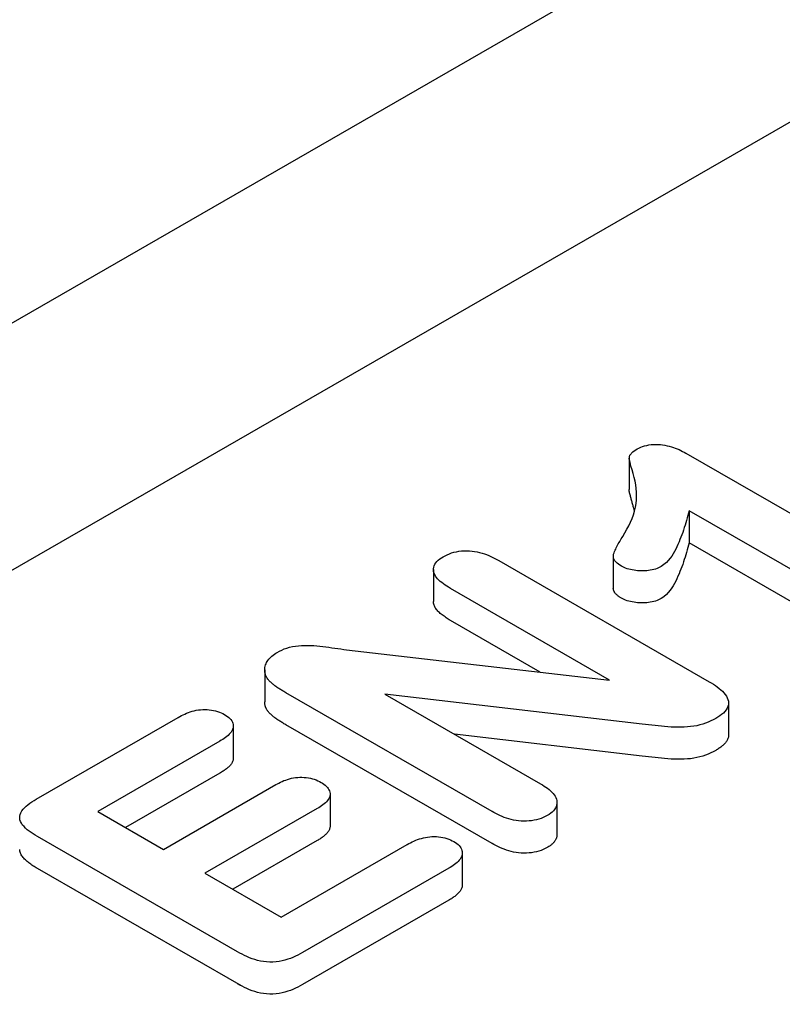
# Model space of a CAD drawing. Extents: x 2292 to 3974, y 1978 to 4088.
# Drawn here: x 3099 to 3118, y 2462 to 2487 of the extents above; entities that cross this region are included whole.
import ezdxf

# ---------------------------------------------------------------- set-up
doc = ezdxf.new("R2010")
doc.units = 0
doc.header["$LTSCALE"] = 8
doc.header["$MEASUREMENT"] = 0
doc.layers.add('DUENN-18', color=94, linetype='CONTINUOUS')
doc.layers.add('SICHTBAR', color=7, linetype='CONTINUOUS')

msp = doc.modelspace()

# ---------------------------------------------------------------- linework, layer by layer
at = {"layer": 'DUENN-18'}
for p, q in [((3073.188, 2458.656), (3229.794, 2548.839)), ((3115.703, 2476.208), (3121.033, 2473.139)), ((3114.248, 2476.101), (3114.248, 2475.283)), ((3115.782, 2474.738), (3115.782, 2473.92)), ((3119.983, 2472.319), (3115.782, 2474.738)), ((3119.983, 2471.501), (3115.782, 2473.92)), ((3110.918, 2473.467), (3116.296, 2470.37)), ((3113.846, 2473.573), (3113.846, 2472.755)), ((3109.247, 2473.238), (3109.247, 2472.42)), ((3113.749, 2470.412), (3109.68, 2472.754)), ((3111.974, 2470.616), (3109.68, 2471.937)), ((3107.03, 2471.185), (3113.749, 2470.412)), ((3104.935, 2470.673), (3104.935, 2469.855)), ((3110.747, 2467.051), (3105.471, 2470.089)), ((3108.004, 2470.055), (3111.988, 2467.761)), ((3114.586, 2469.284), (3108.004, 2470.055)), ((3116.792, 2469.827), (3116.792, 2469.009)), ((3099.093, 2467.367), (3102.725, 2469.459)), ((3104.132, 2469.237), (3104.132, 2468.419)), ((3110.747, 2466.233), (3105.471, 2469.271)), ((3114.586, 2468.466), (3109.786, 2469.029)), ((3103.786, 2468.848), (3100.668, 2467.052)), ((3103.786, 2468.03), (3101.377, 2466.643)), ((3102.347, 2466.085), (3105.218, 2467.739)), ((3106.605, 2467.498), (3106.605, 2466.68)), ((3106.279, 2467.128), (3103.408, 2465.474)), ((3112.405, 2467.285), (3112.405, 2466.468)), ((3100.668, 2467.052), (3102.347, 2466.085)), ((3104.242, 2463.467), (3099.126, 2466.413)), ((3106.279, 2466.31), (3104.118, 2465.066)), ((3105.352, 2464.354), (3108.578, 2466.212)), ((3109.986, 2466), (3109.986, 2465.182)), ((3104.34, 2462.596), (3099.124, 2465.6)), ((3103.408, 2465.474), (3105.352, 2464.354)), ((3109.639, 2465.602), (3105.899, 2463.448)), ((3109.639, 2464.784), (3105.899, 2462.63))]:
    msp.add_line(p, q, dxfattribs=at)
at = {"layer": 'DUENN-18', "flags": 128}
for points in [[(3114.455, 2476.315), (3114.499, 2476.338), (3114.545, 2476.359), (3114.594, 2476.378), (3114.645, 2476.395), (3114.7, 2476.408), (3114.756, 2476.418), (3114.814, 2476.426), (3114.873, 2476.43), (3114.932, 2476.431), (3114.991, 2476.43), (3115.049, 2476.426), (3115.107, 2476.419), (3115.164, 2476.41), (3115.22, 2476.399), (3115.275, 2476.387), (3115.329, 2476.372), (3115.381, 2476.356), (3115.431, 2476.338), (3115.479, 2476.319), (3115.526, 2476.298), (3115.572, 2476.277), (3115.616, 2476.254), (3115.66, 2476.232), (3115.703, 2476.208)], [(3114.087, 2474.082), (3114.141, 2474.173), (3114.193, 2474.264), (3114.241, 2474.356), (3114.285, 2474.448), (3114.325, 2474.541), (3114.36, 2474.635), (3114.389, 2474.73), (3114.411, 2474.825), (3114.427, 2474.92), (3114.436, 2475.016), (3114.44, 2475.112), (3114.438, 2475.208), (3114.431, 2475.304), (3114.419, 2475.4), (3114.401, 2475.495), (3114.379, 2475.59), (3114.351, 2475.685), (3114.324, 2475.779), (3114.297, 2475.874), (3114.273, 2475.969), (3114.252, 2476.064), (3114.264, 2476.159), (3114.345, 2476.243), (3114.455, 2476.315)], [(3114.389, 2474.731), (3114.383, 2474.754), (3114.377, 2474.777), (3114.371, 2474.8), (3114.364, 2474.823), (3114.357, 2474.846), (3114.35, 2474.869), (3114.343, 2474.892), (3114.336, 2474.915), (3114.33, 2474.938), (3114.324, 2474.961), (3114.318, 2474.984), (3114.311, 2475.007), (3114.305, 2475.03), (3114.298, 2475.053), (3114.292, 2475.076), (3114.287, 2475.099), (3114.281, 2475.122), (3114.275, 2475.145), (3114.269, 2475.168), (3114.263, 2475.191), (3114.258, 2475.214), (3114.253, 2475.237), (3114.249, 2475.26), (3114.248, 2475.283)], [(3115.782, 2474.738), (3115.766, 2474.676), (3115.75, 2474.614), (3115.733, 2474.553), (3115.716, 2474.491), (3115.698, 2474.429), (3115.68, 2474.368), (3115.661, 2474.306), (3115.64, 2474.245), (3115.619, 2474.184), (3115.597, 2474.123), (3115.574, 2474.062), (3115.55, 2474.001), (3115.525, 2473.94), (3115.499, 2473.879), (3115.471, 2473.819), (3115.441, 2473.759), (3115.41, 2473.699), (3115.375, 2473.64), (3115.338, 2473.581), (3115.297, 2473.523), (3115.252, 2473.466), (3115.202, 2473.411), (3115.141, 2473.36), (3115.072, 2473.311)], [(3114.053, 2473.322), (3114.013, 2473.348), (3113.975, 2473.373), (3113.941, 2473.401), (3113.91, 2473.43), (3113.885, 2473.461), (3113.865, 2473.493), (3113.853, 2473.526), (3113.847, 2473.56), (3113.847, 2473.594), (3113.854, 2473.627), (3113.864, 2473.661), (3113.878, 2473.694), (3113.892, 2473.727), (3113.907, 2473.759), (3113.923, 2473.792), (3113.939, 2473.825), (3113.956, 2473.857), (3113.974, 2473.889), (3113.992, 2473.922), (3114.011, 2473.954), (3114.03, 2473.986), (3114.049, 2474.018), (3114.068, 2474.05), (3114.087, 2474.082)], [(3115.782, 2473.92), (3115.766, 2473.859), (3115.75, 2473.797), (3115.733, 2473.735), (3115.716, 2473.674), (3115.698, 2473.612), (3115.68, 2473.55), (3115.661, 2473.489), (3115.64, 2473.428), (3115.619, 2473.366), (3115.597, 2473.305), (3115.574, 2473.244), (3115.55, 2473.183), (3115.525, 2473.122), (3115.499, 2473.062), (3115.471, 2473.002), (3115.441, 2472.941), (3115.41, 2472.882), (3115.375, 2472.822), (3115.338, 2472.764), (3115.297, 2472.706), (3115.252, 2472.649), (3115.202, 2472.594), (3115.141, 2472.542), (3115.072, 2472.494)], [(3109.5, 2473.563), (3109.55, 2473.589), (3109.601, 2473.614), (3109.655, 2473.638), (3109.713, 2473.658), (3109.773, 2473.675), (3109.836, 2473.69), (3109.901, 2473.702), (3109.967, 2473.71), (3110.034, 2473.714), (3110.101, 2473.715), (3110.169, 2473.712), (3110.236, 2473.706), (3110.301, 2473.697), (3110.366, 2473.685), (3110.429, 2473.671), (3110.49, 2473.655), (3110.549, 2473.636), (3110.607, 2473.616), (3110.662, 2473.594), (3110.716, 2473.57), (3110.768, 2473.545), (3110.819, 2473.52), (3110.869, 2473.494), (3110.918, 2473.467)], [(3109.68, 2472.754), (3109.635, 2472.783), (3109.59, 2472.811), (3109.546, 2472.84), (3109.503, 2472.87), (3109.463, 2472.9), (3109.424, 2472.932), (3109.389, 2472.964), (3109.356, 2472.998), (3109.327, 2473.033), (3109.302, 2473.068), (3109.281, 2473.105), (3109.265, 2473.142), (3109.253, 2473.18), (3109.248, 2473.219), (3109.248, 2473.257), (3109.254, 2473.295), (3109.267, 2473.333), (3109.285, 2473.37), (3109.31, 2473.406), (3109.339, 2473.441), (3109.373, 2473.474), (3109.412, 2473.505), (3109.455, 2473.535), (3109.5, 2473.563)], [(3115.072, 2473.311), (3115.037, 2473.293), (3115.001, 2473.276), (3114.963, 2473.26), (3114.923, 2473.246), (3114.881, 2473.234), (3114.837, 2473.225), (3114.792, 2473.216), (3114.747, 2473.21), (3114.7, 2473.206), (3114.654, 2473.203), (3114.607, 2473.202), (3114.56, 2473.202), (3114.513, 2473.203), (3114.466, 2473.206), (3114.42, 2473.21), (3114.375, 2473.216), (3114.33, 2473.224), (3114.286, 2473.233), (3114.243, 2473.244), (3114.201, 2473.257), (3114.161, 2473.271), (3114.124, 2473.287), (3114.088, 2473.304), (3114.053, 2473.322)], [(3114.053, 2472.505), (3114.039, 2472.514), (3114.025, 2472.522), (3114.012, 2472.531), (3113.998, 2472.54), (3113.985, 2472.549), (3113.972, 2472.558), (3113.959, 2472.568), (3113.947, 2472.577), (3113.936, 2472.587), (3113.925, 2472.597), (3113.915, 2472.608), (3113.905, 2472.618), (3113.896, 2472.629), (3113.887, 2472.64), (3113.88, 2472.651), (3113.873, 2472.662), (3113.866, 2472.673), (3113.861, 2472.685), (3113.856, 2472.696), (3113.853, 2472.708), (3113.85, 2472.72), (3113.848, 2472.731), (3113.846, 2472.743), (3113.846, 2472.755)], [(3109.68, 2471.937), (3109.653, 2471.954), (3109.625, 2471.971), (3109.598, 2471.988), (3109.571, 2472.005), (3109.545, 2472.023), (3109.519, 2472.041), (3109.494, 2472.059), (3109.469, 2472.077), (3109.446, 2472.096), (3109.423, 2472.115), (3109.401, 2472.135), (3109.381, 2472.155), (3109.361, 2472.175), (3109.343, 2472.196), (3109.326, 2472.217), (3109.31, 2472.239), (3109.296, 2472.261), (3109.284, 2472.283), (3109.273, 2472.305), (3109.264, 2472.328), (3109.257, 2472.351), (3109.251, 2472.374), (3109.248, 2472.397), (3109.247, 2472.42)], [(3115.072, 2472.494), (3115.037, 2472.476), (3115.001, 2472.459), (3114.963, 2472.443), (3114.923, 2472.429), (3114.881, 2472.417), (3114.837, 2472.407), (3114.792, 2472.399), (3114.747, 2472.393), (3114.7, 2472.388), (3114.654, 2472.385), (3114.607, 2472.384), (3114.56, 2472.384), (3114.513, 2472.385), (3114.466, 2472.388), (3114.42, 2472.392), (3114.375, 2472.399), (3114.33, 2472.406), (3114.286, 2472.416), (3114.243, 2472.426), (3114.201, 2472.439), (3114.161, 2472.453), (3114.124, 2472.469), (3114.088, 2472.487), (3114.053, 2472.505)], [(3105.254, 2471.119), (3105.312, 2471.149), (3105.372, 2471.178), (3105.435, 2471.206), (3105.501, 2471.229), (3105.572, 2471.249), (3105.645, 2471.266), (3105.72, 2471.279), (3105.797, 2471.288), (3105.875, 2471.295), (3105.953, 2471.298), (3106.031, 2471.298), (3106.11, 2471.296), (3106.188, 2471.291), (3106.265, 2471.285), (3106.343, 2471.277), (3106.419, 2471.268), (3106.496, 2471.258), (3106.572, 2471.248), (3106.649, 2471.237), (3106.725, 2471.227), (3106.801, 2471.216), (3106.878, 2471.206), (3106.954, 2471.196), (3107.03, 2471.185)], [(3105.015, 2470.434), (3104.997, 2470.463), (3104.979, 2470.492), (3104.965, 2470.521), (3104.954, 2470.552), (3104.946, 2470.582), (3104.94, 2470.613), (3104.937, 2470.644), (3104.935, 2470.674), (3104.937, 2470.705), (3104.941, 2470.736), (3104.948, 2470.766), (3104.958, 2470.797), (3104.969, 2470.827), (3104.983, 2470.857), (3105, 2470.886), (3105.019, 2470.915), (3105.04, 2470.943), (3105.064, 2470.97), (3105.09, 2470.997), (3105.118, 2471.024), (3105.149, 2471.049), (3105.183, 2471.073), (3105.218, 2471.096), (3105.254, 2471.119)], [(3105.471, 2470.089), (3105.449, 2470.102), (3105.427, 2470.115), (3105.405, 2470.128), (3105.383, 2470.141), (3105.361, 2470.154), (3105.34, 2470.167), (3105.319, 2470.181), (3105.298, 2470.194), (3105.278, 2470.208), (3105.257, 2470.222), (3105.238, 2470.236), (3105.218, 2470.25), (3105.198, 2470.265), (3105.179, 2470.279), (3105.16, 2470.294), (3105.142, 2470.308), (3105.124, 2470.323), (3105.106, 2470.338), (3105.09, 2470.354), (3105.074, 2470.369), (3105.059, 2470.385), (3105.044, 2470.401), (3105.029, 2470.418), (3105.015, 2470.434)], [(3116.296, 2470.37), (3116.35, 2470.337), (3116.403, 2470.304), (3116.455, 2470.271), (3116.504, 2470.236), (3116.552, 2470.2), (3116.596, 2470.163), (3116.637, 2470.125), (3116.674, 2470.085), (3116.707, 2470.044), (3116.736, 2470.002), (3116.76, 2469.959), (3116.777, 2469.915), (3116.788, 2469.871), (3116.792, 2469.826), (3116.788, 2469.781), (3116.776, 2469.736), (3116.756, 2469.692), (3116.729, 2469.65), (3116.697, 2469.609), (3116.659, 2469.569), (3116.615, 2469.532), (3116.567, 2469.497), (3116.516, 2469.463), (3116.463, 2469.429)], [(3102.725, 2469.459), (3102.767, 2469.481), (3102.808, 2469.502), (3102.85, 2469.524), (3102.894, 2469.544), (3102.938, 2469.564), (3102.985, 2469.582), (3103.033, 2469.599), (3103.082, 2469.614), (3103.133, 2469.627), (3103.186, 2469.639), (3103.24, 2469.648), (3103.295, 2469.654), (3103.351, 2469.658), (3103.407, 2469.659), (3103.463, 2469.657), (3103.518, 2469.653), (3103.573, 2469.646), (3103.627, 2469.637), (3103.679, 2469.625), (3103.729, 2469.61), (3103.777, 2469.593), (3103.822, 2469.574), (3103.865, 2469.553), (3103.906, 2469.531)], [(3105.015, 2469.616), (3105.009, 2469.626), (3105.003, 2469.635), (3104.997, 2469.645), (3104.991, 2469.655), (3104.985, 2469.664), (3104.98, 2469.674), (3104.974, 2469.684), (3104.969, 2469.694), (3104.965, 2469.703), (3104.961, 2469.713), (3104.957, 2469.723), (3104.954, 2469.733), (3104.951, 2469.743), (3104.948, 2469.753), (3104.946, 2469.764), (3104.944, 2469.774), (3104.942, 2469.784), (3104.94, 2469.794), (3104.939, 2469.804), (3104.938, 2469.815), (3104.937, 2469.825), (3104.936, 2469.835), (3104.936, 2469.845), (3104.935, 2469.855)], [(3103.906, 2469.531), (3103.944, 2469.507), (3103.981, 2469.482), (3104.015, 2469.457), (3104.045, 2469.429), (3104.071, 2469.4), (3104.092, 2469.37), (3104.109, 2469.339), (3104.121, 2469.307), (3104.129, 2469.275), (3104.132, 2469.243), (3104.131, 2469.21), (3104.124, 2469.178), (3104.113, 2469.146), (3104.098, 2469.115), (3104.079, 2469.084), (3104.056, 2469.055), (3104.03, 2469.026), (3104.001, 2468.998), (3103.969, 2468.971), (3103.935, 2468.945), (3103.899, 2468.92), (3103.862, 2468.896), (3103.824, 2468.872), (3103.786, 2468.848)], [(3105.471, 2469.271), (3105.449, 2469.284), (3105.427, 2469.297), (3105.405, 2469.31), (3105.383, 2469.323), (3105.361, 2469.336), (3105.34, 2469.35), (3105.319, 2469.363), (3105.298, 2469.377), (3105.278, 2469.391), (3105.257, 2469.405), (3105.238, 2469.419), (3105.218, 2469.433), (3105.198, 2469.447), (3105.179, 2469.462), (3105.16, 2469.476), (3105.142, 2469.491), (3105.124, 2469.506), (3105.106, 2469.521), (3105.09, 2469.536), (3105.074, 2469.552), (3105.059, 2469.568), (3105.044, 2469.584), (3105.029, 2469.6), (3105.015, 2469.616)], [(3116.463, 2469.429), (3116.401, 2469.397), (3116.338, 2469.366), (3116.273, 2469.336), (3116.204, 2469.309), (3116.132, 2469.285), (3116.058, 2469.264), (3115.98, 2469.246), (3115.901, 2469.232), (3115.82, 2469.221), (3115.738, 2469.213), (3115.655, 2469.209), (3115.572, 2469.207), (3115.489, 2469.206), (3115.406, 2469.208), (3115.323, 2469.212), (3115.241, 2469.217), (3115.158, 2469.224), (3115.076, 2469.232), (3114.994, 2469.24), (3114.913, 2469.249), (3114.831, 2469.257), (3114.749, 2469.266), (3114.668, 2469.275), (3114.586, 2469.284)], [(3116.792, 2469.009), (3116.791, 2468.99), (3116.789, 2468.971), (3116.786, 2468.953), (3116.781, 2468.934), (3116.775, 2468.916), (3116.767, 2468.897), (3116.758, 2468.879), (3116.748, 2468.861), (3116.737, 2468.843), (3116.725, 2468.826), (3116.711, 2468.809), (3116.697, 2468.792), (3116.682, 2468.775), (3116.666, 2468.759), (3116.649, 2468.743), (3116.631, 2468.727), (3116.612, 2468.712), (3116.592, 2468.697), (3116.572, 2468.682), (3116.551, 2468.668), (3116.529, 2468.653), (3116.507, 2468.64), (3116.485, 2468.626), (3116.463, 2468.612)], [(3104.132, 2468.419), (3104.132, 2468.401), (3104.129, 2468.382), (3104.125, 2468.363), (3104.119, 2468.345), (3104.112, 2468.327), (3104.104, 2468.309), (3104.094, 2468.291), (3104.083, 2468.273), (3104.071, 2468.256), (3104.058, 2468.239), (3104.043, 2468.222), (3104.028, 2468.206), (3104.011, 2468.19), (3103.993, 2468.174), (3103.975, 2468.158), (3103.956, 2468.143), (3103.936, 2468.129), (3103.916, 2468.114), (3103.895, 2468.1), (3103.873, 2468.086), (3103.852, 2468.072), (3103.83, 2468.058), (3103.808, 2468.044), (3103.786, 2468.03)], [(3116.463, 2468.612), (3116.401, 2468.58), (3116.338, 2468.548), (3116.273, 2468.519), (3116.204, 2468.492), (3116.132, 2468.468), (3116.058, 2468.447), (3115.98, 2468.429), (3115.901, 2468.414), (3115.82, 2468.403), (3115.738, 2468.396), (3115.655, 2468.391), (3115.572, 2468.389), (3115.489, 2468.389), (3115.406, 2468.391), (3115.323, 2468.394), (3115.241, 2468.4), (3115.158, 2468.407), (3115.076, 2468.414), (3114.994, 2468.422), (3114.913, 2468.431), (3114.831, 2468.44), (3114.749, 2468.449), (3114.668, 2468.457), (3114.586, 2468.466)], [(3105.218, 2467.739), (3105.259, 2467.76), (3105.299, 2467.781), (3105.341, 2467.802), (3105.383, 2467.822), (3105.427, 2467.841), (3105.473, 2467.858), (3105.52, 2467.874), (3105.569, 2467.888), (3105.62, 2467.901), (3105.672, 2467.911), (3105.725, 2467.919), (3105.779, 2467.925), (3105.833, 2467.929), (3105.888, 2467.929), (3105.943, 2467.926), (3105.997, 2467.921), (3106.051, 2467.913), (3106.103, 2467.903), (3106.153, 2467.891), (3106.202, 2467.876), (3106.248, 2467.859), (3106.292, 2467.84), (3106.333, 2467.819), (3106.374, 2467.798)], [(3106.374, 2467.798), (3106.411, 2467.775), (3106.447, 2467.75), (3106.481, 2467.725), (3106.51, 2467.698), (3106.536, 2467.67), (3106.558, 2467.641), (3106.576, 2467.611), (3106.59, 2467.58), (3106.599, 2467.549), (3106.604, 2467.517), (3106.605, 2467.485), (3106.601, 2467.453), (3106.592, 2467.422), (3106.579, 2467.391), (3106.561, 2467.361), (3106.54, 2467.332), (3106.515, 2467.303), (3106.487, 2467.276), (3106.457, 2467.249), (3106.424, 2467.223), (3106.39, 2467.199), (3106.354, 2467.175), (3106.316, 2467.151), (3106.279, 2467.128)], [(3111.988, 2467.761), (3112.034, 2467.733), (3112.078, 2467.704), (3112.122, 2467.676), (3112.164, 2467.646), (3112.205, 2467.615), (3112.242, 2467.584), (3112.277, 2467.551), (3112.308, 2467.517), (3112.335, 2467.482), (3112.358, 2467.446), (3112.377, 2467.409), (3112.391, 2467.371), (3112.401, 2467.333), (3112.405, 2467.295), (3112.404, 2467.257), (3112.397, 2467.219), (3112.386, 2467.181), (3112.369, 2467.144), (3112.346, 2467.107), (3112.318, 2467.073), (3112.284, 2467.04), (3112.245, 2467.008), (3112.203, 2466.979), (3112.158, 2466.95)], [(3099.126, 2466.413), (3099.071, 2466.446), (3099.017, 2466.48), (3098.964, 2466.515), (3098.915, 2466.551), (3098.867, 2466.588), (3098.823, 2466.627), (3098.783, 2466.667), (3098.748, 2466.708), (3098.718, 2466.751), (3098.695, 2466.795), (3098.68, 2466.84), (3098.672, 2466.886), (3098.674, 2466.933), (3098.684, 2466.978), (3098.702, 2467.023), (3098.727, 2467.067), (3098.759, 2467.109), (3098.797, 2467.15), (3098.839, 2467.189), (3098.884, 2467.227), (3098.933, 2467.264), (3098.984, 2467.3), (3099.038, 2467.334), (3099.093, 2467.367)], [(3112.158, 2466.95), (3112.108, 2466.925), (3112.057, 2466.9), (3112.003, 2466.877), (3111.945, 2466.858), (3111.885, 2466.841), (3111.822, 2466.828), (3111.757, 2466.818), (3111.691, 2466.811), (3111.625, 2466.807), (3111.558, 2466.806), (3111.491, 2466.809), (3111.425, 2466.815), (3111.359, 2466.824), (3111.296, 2466.836), (3111.233, 2466.85), (3111.173, 2466.866), (3111.114, 2466.884), (3111.056, 2466.904), (3111.001, 2466.926), (3110.947, 2466.949), (3110.895, 2466.973), (3110.845, 2466.998), (3110.796, 2467.024), (3110.747, 2467.051)], [(3106.605, 2466.68), (3106.604, 2466.662), (3106.602, 2466.645), (3106.599, 2466.627), (3106.594, 2466.609), (3106.587, 2466.592), (3106.579, 2466.575), (3106.57, 2466.558), (3106.56, 2466.541), (3106.548, 2466.525), (3106.535, 2466.509), (3106.522, 2466.493), (3106.507, 2466.477), (3106.491, 2466.462), (3106.475, 2466.447), (3106.458, 2466.432), (3106.44, 2466.418), (3106.421, 2466.403), (3106.402, 2466.39), (3106.382, 2466.376), (3106.362, 2466.363), (3106.342, 2466.349), (3106.321, 2466.336), (3106.3, 2466.323), (3106.279, 2466.31)], [(3108.578, 2466.212), (3108.62, 2466.235), (3108.662, 2466.256), (3108.704, 2466.278), (3108.748, 2466.298), (3108.794, 2466.317), (3108.841, 2466.335), (3108.89, 2466.352), (3108.94, 2466.367), (3108.992, 2466.38), (3109.045, 2466.392), (3109.099, 2466.401), (3109.154, 2466.407), (3109.211, 2466.411), (3109.267, 2466.412), (3109.324, 2466.411), (3109.38, 2466.407), (3109.435, 2466.4), (3109.489, 2466.39), (3109.542, 2466.377), (3109.592, 2466.363), (3109.64, 2466.346), (3109.686, 2466.326), (3109.728, 2466.305), (3109.77, 2466.283)], [(3112.405, 2466.468), (3112.405, 2466.452), (3112.403, 2466.437), (3112.401, 2466.421), (3112.398, 2466.406), (3112.394, 2466.39), (3112.39, 2466.375), (3112.384, 2466.36), (3112.378, 2466.344), (3112.37, 2466.329), (3112.362, 2466.314), (3112.353, 2466.3), (3112.343, 2466.285), (3112.332, 2466.271), (3112.32, 2466.257), (3112.307, 2466.243), (3112.293, 2466.23), (3112.278, 2466.217), (3112.263, 2466.204), (3112.246, 2466.192), (3112.229, 2466.18), (3112.212, 2466.168), (3112.194, 2466.156), (3112.176, 2466.144), (3112.158, 2466.133)], [(3109.77, 2466.283), (3109.808, 2466.259), (3109.845, 2466.235), (3109.878, 2466.209), (3109.906, 2466.181), (3109.93, 2466.152), (3109.95, 2466.121), (3109.967, 2466.09), (3109.978, 2466.059), (3109.985, 2466.027), (3109.986, 2465.994), (3109.983, 2465.962), (3109.976, 2465.93), (3109.964, 2465.898), (3109.949, 2465.867), (3109.93, 2465.837), (3109.907, 2465.807), (3109.881, 2465.779), (3109.852, 2465.751), (3109.821, 2465.724), (3109.787, 2465.699), (3109.752, 2465.674), (3109.715, 2465.649), (3109.677, 2465.625), (3109.639, 2465.602)], [(3112.158, 2466.133), (3112.108, 2466.107), (3112.057, 2466.082), (3112.003, 2466.06), (3111.945, 2466.04), (3111.885, 2466.024), (3111.822, 2466.01), (3111.757, 2466), (3111.691, 2465.993), (3111.625, 2465.989), (3111.558, 2465.989), (3111.491, 2465.991), (3111.425, 2465.997), (3111.359, 2466.006), (3111.296, 2466.018), (3111.233, 2466.032), (3111.173, 2466.048), (3111.114, 2466.067), (3111.056, 2466.087), (3111.001, 2466.108), (3110.947, 2466.131), (3110.895, 2466.155), (3110.845, 2466.181), (3110.796, 2466.207), (3110.747, 2466.233)], [(3099.124, 2465.6), (3099.095, 2465.617), (3099.067, 2465.634), (3099.04, 2465.651), (3099.012, 2465.668), (3098.986, 2465.686), (3098.959, 2465.704), (3098.934, 2465.722), (3098.909, 2465.741), (3098.885, 2465.759), (3098.861, 2465.779), (3098.839, 2465.798), (3098.817, 2465.818), (3098.797, 2465.838), (3098.777, 2465.859), (3098.759, 2465.88), (3098.742, 2465.901), (3098.727, 2465.923), (3098.713, 2465.945), (3098.701, 2465.968), (3098.691, 2465.99), (3098.683, 2466.013), (3098.677, 2466.036), (3098.673, 2466.06), (3098.672, 2466.083)], [(3109.986, 2465.182), (3109.986, 2465.163), (3109.983, 2465.144), (3109.979, 2465.125), (3109.974, 2465.106), (3109.967, 2465.087), (3109.959, 2465.069), (3109.949, 2465.051), (3109.939, 2465.033), (3109.927, 2465.015), (3109.913, 2464.997), (3109.899, 2464.98), (3109.883, 2464.963), (3109.867, 2464.947), (3109.849, 2464.931), (3109.831, 2464.915), (3109.811, 2464.899), (3109.791, 2464.884), (3109.771, 2464.869), (3109.75, 2464.855), (3109.728, 2464.84), (3109.706, 2464.826), (3109.684, 2464.812), (3109.662, 2464.798), (3109.639, 2464.784)], [(3105.899, 2463.448), (3105.841, 2463.416), (3105.781, 2463.385), (3105.721, 2463.355), (3105.658, 2463.327), (3105.592, 2463.301), (3105.523, 2463.277), (3105.452, 2463.255), (3105.378, 2463.237), (3105.302, 2463.222), (3105.224, 2463.212), (3105.145, 2463.206), (3105.065, 2463.205), (3104.985, 2463.209), (3104.906, 2463.218), (3104.83, 2463.232), (3104.755, 2463.249), (3104.683, 2463.27), (3104.614, 2463.293), (3104.547, 2463.318), (3104.482, 2463.345), (3104.42, 2463.374), (3104.36, 2463.404), (3104.3, 2463.435), (3104.242, 2463.467)], [(3105.899, 2462.63), (3105.841, 2462.599), (3105.781, 2462.568), (3105.721, 2462.538), (3105.658, 2462.509), (3105.592, 2462.483), (3105.523, 2462.459), (3105.452, 2462.438), (3105.378, 2462.42), (3105.302, 2462.405), (3105.224, 2462.394), (3105.145, 2462.388), (3105.065, 2462.387), (3104.985, 2462.392), (3104.906, 2462.401), (3104.83, 2462.414), (3104.755, 2462.432), (3104.683, 2462.452), (3104.614, 2462.475), (3104.547, 2462.5), (3104.482, 2462.528), (3104.42, 2462.557), (3104.36, 2462.587), (3104.3, 2462.618), (3104.242, 2462.649)]]:
    msp.add_lwpolyline(points, dxfattribs=at)
at = {"layer": 'SICHTBAR'}
msp.add_line((3321.727, 2608.091), (2968.881, 2404.901), dxfattribs=at)

doc.saveas('drawing.dxf')
